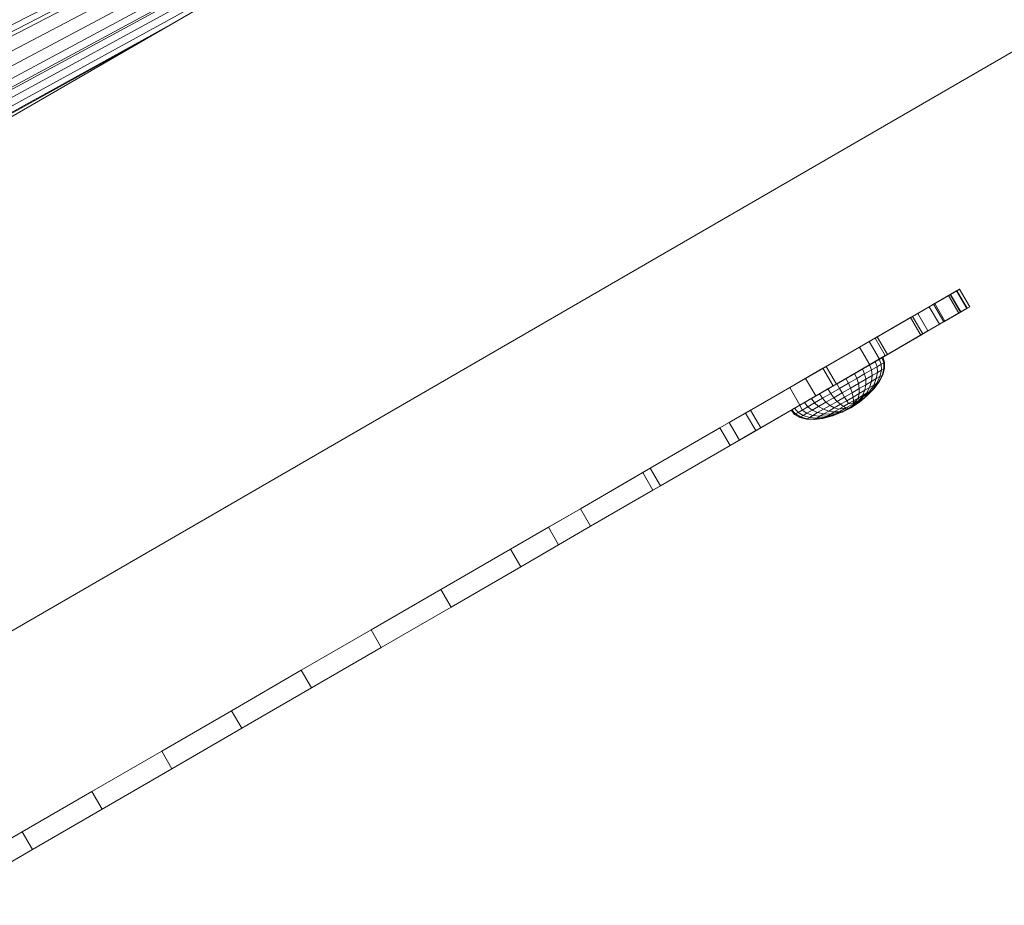
# Model space of a CAD drawing. Units: inches. Extents: x 2863 to 14421, y 47 to 8220.
# Drawn here: x 9364 to 9402, y 4408 to 4441 of the extents above; entities that cross this region are included whole.
import ezdxf

# ---------------------------------------------------------------- set-up
doc = ezdxf.new("R2010")
doc.units = ezdxf.units.IN
doc.header["$MEASUREMENT"] = 0

# ---------------------------------------------------------------- blocks, each defined once
blk = doc.blocks.new('9028_DWG-663512-Level 1')
at = {"lineweight": 9}
for p, q in [((668.81, -111.011), (585.665, -159.141)), ((649.335, -122.284), (540.48, -178.246)), ((647.708, -123.226), (540.668, -178.571)), ((646.569, -123.885), (540.789, -178.782)), ((594.181, -173.853), (677.327, -125.724)), ((642.17, -126.432), (541.194, -179.481)), ((636.482, -129.724), (541.603, -180.187)), ((630.36, -133.268), (541.943, -180.774)), ((625.049, -136.343), (542.179, -181.182)), ((623.538, -137.217), (542.238, -181.284)), ((617.315, -140.819), (542.454, -181.656)), ((608.837, -145.727), (542.688, -182.062)), ((601.577, -149.93), (542.849, -182.343)), ((540.503, -183.698), (600.264, -150.689)), ((630.324, -160.838), (631.479, -160.169)), ((631.368, -160.234), (631.479, -160.169)), ((631.382, -160.226), (631.479, -160.169)), ((631.382, -160.226), (631.479, -160.169)), ((631.868, -160.841), (631.479, -160.169)), ((631.868, -160.841), (631.479, -160.169)), ((630.324, -160.838), (631.382, -160.226)), ((630.324, -160.838), (631.368, -160.234)), ((630.324, -160.838), (631.137, -160.367)), ((630.324, -160.838), (631.123, -160.376)), ((630.487, -160.744), (631.064, -160.41)), ((631.064, -160.41), (630.531, -160.719)), ((631.064, -160.41), (631.137, -160.367)), ((631.123, -160.376), (631.064, -160.41)), ((631.453, -161.081), (631.064, -160.41)), ((631.453, -161.081), (631.064, -160.41)), ((631.123, -160.376), (631.368, -160.234)), ((631.512, -161.047), (631.123, -160.376)), ((631.137, -160.367), (631.382, -160.226)), ((631.526, -161.039), (631.137, -160.367)), ((631.757, -160.905), (631.368, -160.234)), ((631.771, -160.897), (631.382, -160.226)), ((627.659, -162.381), (630.324, -160.838)), ((627.659, -162.381), (630.324, -160.838)), ((627.659, -162.381), (630.324, -160.838)), ((627.659, -162.381), (630.324, -160.838)), ((627.659, -162.381), (630.324, -160.838)), ((627.659, -162.381), (630.324, -160.838)), ((629.882, -161.094), (630.324, -160.838)), ((629.882, -161.094), (630.324, -160.838)), ((630.324, -160.838), (630.531, -160.719)), ((630.324, -160.838), (630.531, -160.719)), ((630.487, -160.744), (630.324, -160.838)), ((630.324, -160.838), (630.487, -160.744)), ((630.713, -161.509), (630.324, -160.838)), ((630.713, -161.509), (630.324, -160.838)), ((630.875, -161.415), (630.487, -160.744)), ((630.919, -161.39), (630.531, -160.719)), ((630.713, -161.509), (631.771, -160.897)), ((630.713, -161.509), (631.757, -160.905)), ((631.512, -161.047), (631.757, -160.905)), ((631.526, -161.039), (631.771, -160.897)), ((631.757, -160.905), (631.868, -160.841)), ((631.771, -160.897), (631.868, -160.841)), ((627.659, -162.381), (629.882, -161.094)), ((627.659, -162.381), (629.684, -161.208)), ((627.659, -162.381), (629.606, -161.254)), ((629.606, -161.254), (628.255, -162.036)), ((628.333, -161.99), (629.684, -161.208)), ((629.882, -161.094), (629.606, -161.254)), ((629.995, -161.925), (629.606, -161.254)), ((629.882, -161.094), (629.684, -161.208)), ((630.073, -161.88), (629.684, -161.208)), ((630.271, -161.765), (629.882, -161.094)), ((630.271, -161.765), (629.882, -161.094)), ((630.713, -161.509), (631.526, -161.039)), ((630.713, -161.509), (631.512, -161.047)), ((630.875, -161.415), (631.453, -161.081)), ((631.453, -161.081), (630.919, -161.39)), ((631.526, -161.039), (631.453, -161.081)), ((631.453, -161.081), (631.512, -161.047)), ((628.048, -163.052), (630.713, -161.509)), ((628.048, -163.052), (630.713, -161.509)), ((628.048, -163.052), (630.713, -161.509)), ((628.048, -163.052), (630.713, -161.509)), ((628.048, -163.052), (630.713, -161.509)), ((628.048, -163.052), (630.713, -161.509)), ((630.271, -161.765), (630.713, -161.509)), ((630.713, -161.509), (630.271, -161.765)), ((630.713, -161.509), (630.919, -161.39)), ((630.713, -161.509), (630.919, -161.39)), ((630.875, -161.415), (630.713, -161.509)), ((630.713, -161.509), (630.875, -161.415)), ((627.659, -162.381), (628.333, -161.99)), ((627.659, -162.381), (628.255, -162.036)), ((628.027, -162.168), (628.333, -161.99)), ((628.027, -162.168), (628.255, -162.036)), ((628.048, -163.052), (630.271, -161.765)), ((628.048, -163.052), (630.073, -161.88)), ((628.048, -163.052), (629.995, -161.925)), ((628.644, -162.707), (628.255, -162.036)), ((628.722, -162.662), (628.333, -161.99)), ((629.995, -161.925), (628.644, -162.707)), ((628.722, -162.662), (630.073, -161.88)), ((629.995, -161.925), (630.271, -161.765)), ((630.271, -161.765), (630.073, -161.88)), ((624.994, -163.924), (627.659, -162.381)), ((624.994, -163.924), (627.659, -162.381)), ((624.994, -163.924), (627.659, -162.381)), ((624.994, -163.924), (627.659, -162.381)), ((624.994, -163.924), (627.659, -162.381)), ((624.994, -163.924), (627.659, -162.381)), ((624.994, -163.924), (627.659, -162.381)), ((624.994, -163.924), (627.659, -162.381)), ((624.994, -163.924), (627.659, -162.381)), ((624.994, -163.924), (627.659, -162.381)), ((626.262, -163.189), (627.659, -162.381)), ((626.385, -163.118), (627.659, -162.381)), ((627.659, -162.381), (628.027, -162.168)), ((627.659, -162.381), (628.027, -162.168)), ((627.659, -162.381), (628.027, -162.168)), ((628.048, -163.052), (627.659, -162.381)), ((628.048, -163.052), (627.659, -162.381)), ((628.416, -162.839), (628.027, -162.168)), ((628.416, -162.839), (628.027, -162.168)), ((628.547, -162.763), (626.795, -163.778)), ((628.513, -162.783), (626.795, -163.778)), ((628.513, -162.783), (626.795, -163.778)), ((628.413, -162.841), (626.795, -163.778)), ((628.413, -162.841), (626.795, -163.778)), ((628.048, -163.052), (628.722, -162.662)), ((628.048, -163.052), (628.644, -162.707)), ((628.048, -163.052), (628.416, -162.839)), ((628.048, -163.052), (628.416, -162.839)), ((628.252, -162.934), (628.413, -162.841)), ((628.413, -162.841), (628.252, -162.934)), ((628.413, -162.841), (628.513, -162.783)), ((628.513, -162.783), (628.413, -162.841)), ((628.486, -163.038), (628.413, -162.841)), ((628.486, -163.038), (628.413, -162.841)), ((628.416, -162.839), (628.722, -162.662)), ((628.416, -162.839), (628.644, -162.707)), ((628.513, -162.783), (628.547, -162.763)), ((628.547, -162.763), (628.513, -162.783)), ((628.584, -162.981), (628.513, -162.783)), ((628.584, -162.981), (628.513, -162.783)), ((628.617, -162.962), (628.547, -162.763)), ((624.994, -163.924), (626.385, -163.118)), ((624.994, -163.924), (626.262, -163.189)), ((625.382, -164.595), (628.048, -163.052)), ((625.382, -164.595), (628.048, -163.052)), ((625.382, -164.595), (628.048, -163.052)), ((625.382, -164.595), (628.048, -163.052)), ((625.382, -164.595), (628.048, -163.052)), ((625.382, -164.595), (628.048, -163.052)), ((625.382, -164.595), (628.048, -163.052)), ((625.382, -164.595), (628.048, -163.052)), ((625.382, -164.595), (628.048, -163.052)), ((625.382, -164.595), (628.048, -163.052)), ((625.382, -164.595), (628.048, -163.052)), ((625.595, -163.576), (626.385, -163.118)), ((625.595, -163.576), (626.262, -163.189)), ((626.651, -163.861), (626.262, -163.189)), ((626.774, -163.79), (626.385, -163.118)), ((626.651, -163.861), (628.048, -163.052)), ((626.774, -163.79), (628.048, -163.052)), ((628.252, -162.934), (626.795, -163.778)), ((628.252, -162.934), (626.795, -163.778)), ((628.034, -163.06), (626.795, -163.778)), ((628.034, -163.06), (626.795, -163.778)), ((627.768, -163.214), (626.795, -163.778)), ((627.768, -163.214), (626.795, -163.778)), ((627.465, -163.389), (627.768, -163.214)), ((627.768, -163.214), (627.465, -163.389)), ((628.034, -163.06), (627.768, -163.214)), ((627.768, -163.214), (628.034, -163.06)), ((627.853, -163.404), (627.768, -163.214)), ((627.853, -163.404), (627.768, -163.214)), ((628.034, -163.06), (628.252, -162.934)), ((628.252, -162.934), (628.034, -163.06)), ((628.113, -163.253), (628.034, -163.06)), ((628.113, -163.253), (628.034, -163.06)), ((628.113, -163.253), (628.327, -163.13)), ((628.327, -163.13), (628.113, -163.253)), ((628.327, -163.13), (628.252, -162.934)), ((628.327, -163.13), (628.252, -162.934)), ((628.327, -163.13), (628.486, -163.038)), ((628.486, -163.038), (628.327, -163.13)), ((628.344, -163.35), (628.327, -163.13)), ((628.344, -163.35), (628.327, -163.13)), ((628.486, -163.038), (628.584, -162.981)), ((628.584, -162.981), (628.486, -163.038)), ((628.494, -163.263), (628.486, -163.038)), ((628.494, -163.263), (628.486, -163.038)), ((628.494, -163.263), (628.586, -163.21)), ((628.586, -163.21), (628.494, -163.263)), ((628.519, -163.46), (628.586, -163.21)), ((628.519, -163.46), (628.586, -163.21)), ((628.547, -163.444), (628.617, -163.192)), ((628.584, -162.981), (628.617, -162.962)), ((628.617, -162.962), (628.584, -162.981)), ((628.586, -163.21), (628.584, -162.981)), ((628.586, -163.21), (628.584, -162.981)), ((628.586, -163.21), (628.617, -163.192)), ((628.617, -163.192), (628.586, -163.21)), ((628.617, -163.192), (628.617, -162.962)), ((624.994, -163.924), (625.595, -163.576)), ((624.994, -163.924), (625.595, -163.576)), ((625.984, -164.247), (625.595, -163.576)), ((625.984, -164.247), (625.595, -163.576)), ((627.465, -163.389), (626.795, -163.778)), ((627.465, -163.389), (626.795, -163.778)), ((626.795, -163.778), (627.137, -163.58)), ((626.795, -163.778), (627.137, -163.58)), ((627.137, -163.58), (626.795, -163.778)), ((627.137, -163.58), (626.795, -163.778)), ((627.137, -163.58), (627.465, -163.389)), ((627.465, -163.389), (627.137, -163.58)), ((627.234, -163.763), (627.137, -163.58)), ((627.234, -163.763), (627.137, -163.58)), ((627.234, -163.763), (627.556, -163.576)), ((627.556, -163.576), (627.234, -163.763)), ((627.556, -163.576), (627.465, -163.389)), ((627.556, -163.576), (627.465, -163.389)), ((627.556, -163.576), (627.853, -163.404)), ((627.853, -163.404), (627.556, -163.576)), ((627.617, -163.77), (627.556, -163.576)), ((627.617, -163.77), (627.556, -163.576)), ((627.617, -163.77), (627.897, -163.608)), ((627.897, -163.608), (627.617, -163.77)), ((627.853, -163.404), (628.113, -163.253)), ((628.113, -163.253), (627.853, -163.404)), ((627.897, -163.608), (627.853, -163.404)), ((627.897, -163.608), (627.853, -163.404)), ((627.897, -163.608), (628.143, -163.466)), ((628.143, -163.466), (627.897, -163.608)), ((627.899, -163.819), (627.897, -163.608)), ((627.899, -163.819), (627.897, -163.608)), ((628.143, -163.466), (628.113, -163.253)), ((628.143, -163.466), (628.113, -163.253)), ((628.12, -163.691), (628.143, -163.466)), ((628.12, -163.691), (628.143, -163.466)), ((628.12, -163.691), (628.301, -163.586)), ((628.301, -163.586), (628.12, -163.691)), ((628.143, -163.466), (628.344, -163.35)), ((628.344, -163.35), (628.143, -163.466)), ((628.2, -163.83), (628.301, -163.586)), ((628.2, -163.83), (628.301, -163.586)), ((628.301, -163.586), (628.344, -163.35)), ((628.301, -163.586), (628.344, -163.35)), ((628.301, -163.586), (628.436, -163.508)), ((628.436, -163.508), (628.301, -163.586)), ((628.315, -163.764), (628.436, -163.508)), ((628.315, -163.764), (628.436, -163.508)), ((628.344, -163.35), (628.494, -163.263)), ((628.494, -163.263), (628.344, -163.35)), ((628.385, -163.723), (628.519, -163.46)), ((628.385, -163.723), (628.519, -163.46)), ((628.409, -163.709), (628.547, -163.444)), ((628.436, -163.508), (628.494, -163.263)), ((628.436, -163.508), (628.494, -163.263)), ((628.436, -163.508), (628.519, -163.46)), ((628.519, -163.46), (628.436, -163.508)), ((628.519, -163.46), (628.547, -163.444)), ((628.547, -163.444), (628.519, -163.46)), ((622.328, -165.467), (624.994, -163.924)), ((622.328, -165.467), (624.994, -163.924)), ((622.328, -165.467), (624.994, -163.924)), ((622.328, -165.467), (624.994, -163.924)), ((622.328, -165.467), (624.994, -163.924)), ((622.328, -165.467), (624.994, -163.924)), ((622.328, -165.467), (624.994, -163.924)), ((622.328, -165.467), (624.994, -163.924)), ((622.328, -165.467), (624.994, -163.924)), ((622.328, -165.467), (624.994, -163.924)), ((622.328, -165.467), (624.994, -163.924)), ((622.328, -165.467), (624.994, -163.924)), ((623.305, -164.901), (624.994, -163.924)), ((623.498, -164.789), (624.994, -163.924)), ((625.382, -164.595), (624.994, -163.924)), ((625.382, -164.595), (624.994, -163.924)), ((625.042, -164.792), (626.795, -163.778)), ((625.076, -164.772), (626.795, -163.778)), ((625.076, -164.772), (626.795, -163.778)), ((625.176, -164.715), (626.795, -163.778)), ((625.176, -164.715), (626.795, -163.778)), ((625.382, -164.595), (626.795, -163.778)), ((625.382, -164.595), (626.795, -163.778)), ((625.382, -164.595), (626.774, -163.79)), ((625.382, -164.595), (626.651, -163.861)), ((625.556, -164.495), (626.795, -163.778)), ((625.556, -164.495), (626.795, -163.778)), ((625.821, -164.341), (626.795, -163.778)), ((625.821, -164.341), (626.795, -163.778)), ((625.984, -164.247), (626.774, -163.79)), ((625.984, -164.247), (626.651, -163.861)), ((626.124, -164.166), (626.795, -163.778)), ((626.124, -164.166), (626.795, -163.778)), ((626.453, -163.976), (626.124, -164.166)), ((626.124, -164.166), (626.453, -163.976)), ((626.453, -163.976), (626.795, -163.778)), ((626.453, -163.976), (626.795, -163.778)), ((626.453, -163.976), (626.795, -163.778)), ((626.453, -163.976), (626.795, -163.778)), ((626.563, -164.151), (626.453, -163.976)), ((626.563, -164.151), (626.453, -163.976)), ((626.563, -164.151), (626.898, -163.957)), ((626.563, -164.151), (626.898, -163.957)), ((626.898, -163.957), (626.795, -163.778)), ((626.898, -163.957), (626.795, -163.778)), ((626.898, -163.957), (627.234, -163.763)), ((626.898, -163.957), (627.234, -163.763)), ((626.998, -164.129), (626.898, -163.957)), ((626.998, -164.129), (626.898, -163.957)), ((626.998, -164.129), (627.314, -163.946)), ((626.998, -164.129), (627.314, -163.946)), ((627.314, -163.946), (627.234, -163.763)), ((627.314, -163.946), (627.234, -163.763)), ((627.314, -163.946), (627.617, -163.77)), ((627.617, -163.77), (627.314, -163.946)), ((627.374, -164.123), (627.314, -163.946)), ((627.374, -164.123), (627.314, -163.946)), ((627.374, -164.123), (627.647, -163.965)), ((627.647, -163.965), (627.374, -164.123)), ((627.647, -163.965), (627.617, -163.77)), ((627.647, -163.965), (627.617, -163.77)), ((627.644, -164.152), (627.647, -163.965)), ((627.644, -164.152), (627.647, -163.965)), ((627.647, -163.965), (627.899, -163.819)), ((627.899, -163.819), (627.647, -163.965)), ((627.859, -164.028), (627.899, -163.819)), ((627.859, -164.028), (627.899, -163.819)), ((627.859, -164.028), (628.046, -163.919)), ((628.046, -163.919), (627.859, -164.028)), ((627.899, -163.819), (628.12, -163.691)), ((628.12, -163.691), (627.899, -163.819)), ((627.925, -164.142), (628.046, -163.919)), ((627.925, -164.142), (628.046, -163.919)), ((627.943, -164.245), (628.21, -163.977)), ((627.943, -164.245), (628.21, -163.977)), ((628.046, -163.919), (628.12, -163.691)), ((628.046, -163.919), (628.12, -163.691)), ((628.046, -164.072), (628.2, -163.83)), ((628.046, -164.072), (628.2, -163.83)), ((628.046, -163.919), (628.2, -163.83)), ((628.2, -163.83), (628.046, -163.919)), ((628.136, -164.02), (628.315, -163.764)), ((628.136, -164.02), (628.315, -163.764)), ((628.191, -163.988), (628.385, -163.723)), ((628.191, -163.988), (628.385, -163.723)), ((628.191, -163.988), (628.21, -163.977)), ((628.21, -163.977), (628.191, -163.988)), ((628.2, -163.83), (628.315, -163.764)), ((628.315, -163.764), (628.2, -163.83)), ((628.21, -163.977), (628.409, -163.709)), ((628.315, -163.764), (628.385, -163.723)), ((628.385, -163.723), (628.315, -163.764)), ((628.385, -163.723), (628.409, -163.709)), ((628.409, -163.709), (628.385, -163.723)), ((625.382, -164.595), (625.984, -164.247)), ((625.382, -164.595), (625.984, -164.247)), ((625.382, -164.595), (625.984, -164.247)), ((625.821, -164.341), (625.556, -164.495)), ((625.556, -164.495), (625.821, -164.341)), ((626.124, -164.166), (625.821, -164.341)), ((625.821, -164.341), (626.124, -164.166)), ((625.943, -164.509), (625.821, -164.341)), ((625.943, -164.509), (625.821, -164.341)), ((626.241, -164.337), (625.943, -164.509)), ((625.943, -164.509), (626.241, -164.337)), ((626.241, -164.337), (626.124, -164.166)), ((626.241, -164.337), (626.124, -164.166)), ((626.563, -164.151), (626.241, -164.337)), ((626.241, -164.337), (626.563, -164.151)), ((626.378, -164.487), (626.241, -164.337)), ((626.378, -164.487), (626.241, -164.337)), ((626.682, -164.312), (626.378, -164.487)), ((626.378, -164.487), (626.682, -164.312)), ((626.682, -164.312), (626.563, -164.151)), ((626.682, -164.312), (626.563, -164.151)), ((626.682, -164.312), (626.998, -164.129)), ((626.682, -164.312), (626.998, -164.129)), ((626.806, -164.452), (626.682, -164.312)), ((626.806, -164.452), (626.682, -164.312)), ((626.806, -164.452), (627.09, -164.288)), ((626.806, -164.452), (627.09, -164.288)), ((627.09, -164.288), (626.998, -164.129)), ((627.09, -164.288), (626.998, -164.129)), ((627.09, -164.288), (627.374, -164.123)), ((627.09, -164.288), (627.374, -164.123)), ((627.17, -164.427), (627.09, -164.288)), ((627.17, -164.427), (627.09, -164.288)), ((627.17, -164.427), (627.412, -164.287)), ((627.17, -164.427), (627.412, -164.287)), ((627.412, -164.287), (627.374, -164.123)), ((627.412, -164.287), (627.374, -164.123)), ((627.412, -164.287), (627.644, -164.152)), ((627.644, -164.152), (627.412, -164.287)), ((627.426, -164.431), (627.412, -164.287)), ((627.426, -164.431), (627.412, -164.287)), ((627.416, -164.55), (627.609, -164.325)), ((627.426, -164.431), (627.609, -164.325)), ((627.609, -164.325), (627.426, -164.431)), ((627.6, -164.513), (627.843, -164.303)), ((627.6, -164.513), (627.843, -164.303)), ((627.609, -164.325), (627.644, -164.152)), ((627.609, -164.325), (627.644, -164.152)), ((627.609, -164.325), (627.777, -164.228)), ((627.777, -164.228), (627.609, -164.325)), ((627.658, -164.41), (627.609, -164.325)), ((627.644, -164.152), (627.859, -164.028)), ((627.859, -164.028), (627.644, -164.152)), ((627.657, -164.48), (627.943, -164.245)), ((627.658, -164.41), (627.925, -164.142)), ((627.658, -164.41), (627.777, -164.228)), ((627.658, -164.41), (627.777, -164.228)), ((627.658, -164.41), (627.843, -164.303)), ((627.843, -164.303), (627.658, -164.41)), ((627.777, -164.228), (627.859, -164.028)), ((627.777, -164.228), (627.859, -164.028)), ((627.777, -164.228), (627.925, -164.142)), ((627.925, -164.142), (627.777, -164.228)), ((627.843, -164.303), (628.136, -164.02)), ((627.843, -164.303), (628.046, -164.072)), ((627.843, -164.303), (628.046, -164.072)), ((627.843, -164.303), (627.925, -164.142)), ((627.843, -164.303), (627.943, -164.245)), ((627.943, -164.245), (627.843, -164.303)), ((627.925, -164.142), (628.046, -164.072)), ((628.046, -164.072), (627.925, -164.142)), ((627.943, -164.245), (628.191, -163.988)), ((627.943, -164.245), (628.191, -163.988)), ((627.943, -164.245), (628.136, -164.02)), ((628.046, -164.072), (628.136, -164.02)), ((628.136, -164.02), (628.046, -164.072)), ((628.136, -164.02), (628.191, -163.988)), ((628.191, -163.988), (628.136, -164.02)), ((622.717, -166.138), (625.382, -164.595)), ((622.717, -166.138), (625.382, -164.595)), ((622.717, -166.138), (625.382, -164.595)), ((622.717, -166.138), (625.382, -164.595)), ((622.717, -166.138), (625.382, -164.595)), ((622.717, -166.138), (625.382, -164.595)), ((622.717, -166.138), (625.382, -164.595)), ((622.717, -166.138), (625.382, -164.595)), ((622.717, -166.138), (625.382, -164.595)), ((622.717, -166.138), (625.382, -164.595)), ((622.717, -166.138), (625.382, -164.595)), ((622.717, -166.138), (625.382, -164.595)), ((623.694, -165.572), (625.382, -164.595)), ((623.887, -165.461), (625.382, -164.595)), ((625.176, -164.715), (625.076, -164.772)), ((625.076, -164.772), (625.176, -164.715)), ((625.382, -164.595), (625.176, -164.715)), ((625.382, -164.595), (625.176, -164.715)), ((625.311, -164.876), (625.176, -164.715)), ((625.311, -164.876), (625.176, -164.715)), ((625.382, -164.595), (625.556, -164.495)), ((625.382, -164.595), (625.556, -164.495)), ((625.382, -164.595), (625.469, -164.784)), ((625.382, -164.595), (625.469, -164.784)), ((625.683, -164.66), (625.469, -164.784)), ((625.469, -164.784), (625.683, -164.66)), ((625.683, -164.66), (625.556, -164.495)), ((625.683, -164.66), (625.556, -164.495)), ((625.943, -164.509), (625.683, -164.66)), ((625.683, -164.66), (625.943, -164.509)), ((625.853, -164.791), (625.683, -164.66)), ((625.853, -164.791), (625.683, -164.66)), ((626.098, -164.649), (625.853, -164.791)), ((625.853, -164.791), (626.098, -164.649)), ((626.098, -164.649), (625.943, -164.509)), ((626.098, -164.649), (625.943, -164.509)), ((626.378, -164.487), (626.098, -164.649)), ((626.098, -164.649), (626.378, -164.487)), ((626.28, -164.756), (626.098, -164.649)), ((626.28, -164.756), (626.098, -164.649)), ((626.532, -164.61), (626.28, -164.756)), ((626.28, -164.756), (626.532, -164.61)), ((626.532, -164.61), (626.378, -164.487)), ((626.532, -164.61), (626.378, -164.487)), ((626.696, -164.701), (626.482, -164.825)), ((626.482, -164.825), (626.696, -164.701)), ((626.806, -164.452), (626.532, -164.61)), ((626.532, -164.61), (626.806, -164.452)), ((626.696, -164.701), (626.532, -164.61)), ((626.696, -164.701), (626.532, -164.61)), ((626.929, -164.566), (626.696, -164.701)), ((626.696, -164.701), (626.929, -164.566)), ((626.864, -164.756), (626.696, -164.701)), ((626.864, -164.756), (626.696, -164.701)), ((626.929, -164.566), (626.806, -164.452)), ((626.929, -164.566), (626.806, -164.452)), ((627.046, -164.651), (626.864, -164.756)), ((626.864, -164.756), (627.046, -164.651)), ((627.155, -164.701), (626.864, -164.756)), ((627.155, -164.701), (626.864, -164.756)), ((627.155, -164.701), (626.913, -164.841)), ((626.913, -164.841), (627.155, -164.701)), ((626.929, -164.566), (627.17, -164.427)), ((626.929, -164.566), (627.17, -164.427)), ((627.046, -164.651), (626.929, -164.566)), ((627.046, -164.651), (626.929, -164.566)), ((627.326, -164.695), (626.98, -164.872)), ((627.326, -164.695), (627, -164.861)), ((627.046, -164.651), (627.236, -164.541)), ((627.046, -164.651), (627.236, -164.541)), ((627.155, -164.701), (627.046, -164.651)), ((627.155, -164.701), (627.046, -164.651)), ((627.326, -164.695), (627.074, -164.818)), ((627.074, -164.818), (627.249, -164.716)), ((627.316, -164.678), (627.126, -164.788)), ((627.326, -164.695), (627.126, -164.788)), ((627.126, -164.788), (627.155, -164.701)), ((627.155, -164.701), (627.416, -164.55)), ((627.155, -164.701), (627.416, -164.55)), ((627.249, -164.716), (627.155, -164.701)), ((627.236, -164.541), (627.17, -164.427)), ((627.236, -164.541), (627.17, -164.427)), ((627.236, -164.541), (627.426, -164.431)), ((627.236, -164.541), (627.426, -164.431)), ((627.416, -164.55), (627.236, -164.541)), ((627.416, -164.55), (627.236, -164.541)), ((627.249, -164.716), (627.446, -164.602)), ((627.326, -164.695), (627.249, -164.716)), ((627.316, -164.678), (627.658, -164.41)), ((627.316, -164.678), (627.6, -164.513)), ((627.326, -164.695), (627.316, -164.678)), ((627.326, -164.695), (627.657, -164.48)), ((627.326, -164.695), (627.6, -164.513)), ((627.326, -164.695), (627.6, -164.513)), ((627.326, -164.695), (627.446, -164.602)), ((627.416, -164.55), (627.658, -164.41)), ((627.658, -164.41), (627.416, -164.55)), ((627.416, -164.55), (627.426, -164.431)), ((627.416, -164.55), (627.426, -164.431)), ((627.446, -164.602), (627.416, -164.55)), ((627.446, -164.602), (627.6, -164.513)), ((627.6, -164.513), (627.657, -164.48)), ((627.657, -164.48), (627.6, -164.513)), ((622.328, -165.467), (623.498, -164.789)), ((622.328, -165.467), (623.305, -164.901)), ((622.68, -165.263), (623.498, -164.789)), ((622.68, -165.263), (623.305, -164.901)), ((623.694, -165.572), (623.305, -164.901)), ((623.887, -165.461), (623.498, -164.789)), ((625.076, -164.772), (625.042, -164.792)), ((625.042, -164.792), (625.076, -164.772)), ((625.18, -164.951), (625.042, -164.792)), ((625.213, -164.932), (625.076, -164.772)), ((625.213, -164.932), (625.076, -164.772)), ((625.213, -164.932), (625.18, -164.951)), ((625.18, -164.951), (625.213, -164.932)), ((625.379, -165.066), (625.18, -164.951)), ((625.311, -164.876), (625.213, -164.932)), ((625.213, -164.932), (625.311, -164.876)), ((625.41, -165.048), (625.213, -164.932)), ((625.41, -165.048), (625.213, -164.932)), ((625.469, -164.784), (625.311, -164.876)), ((625.311, -164.876), (625.469, -164.784)), ((625.502, -164.995), (625.311, -164.876)), ((625.502, -164.995), (625.311, -164.876)), ((625.41, -165.048), (625.379, -165.066)), ((625.379, -165.066), (625.41, -165.048)), ((625.633, -165.131), (625.379, -165.066)), ((625.502, -164.995), (625.41, -165.048)), ((625.41, -165.048), (625.502, -164.995)), ((625.661, -165.115), (625.41, -165.048)), ((625.661, -165.115), (625.41, -165.048)), ((625.652, -164.908), (625.469, -164.784)), ((625.652, -164.908), (625.469, -164.784)), ((625.652, -164.908), (625.502, -164.995)), ((625.502, -164.995), (625.652, -164.908)), ((625.744, -165.067), (625.502, -164.995)), ((625.744, -165.067), (625.502, -164.995)), ((625.853, -164.791), (625.652, -164.908)), ((625.652, -164.908), (625.853, -164.791)), ((625.878, -164.989), (625.652, -164.908)), ((625.878, -164.989), (625.652, -164.908)), ((625.744, -165.067), (625.661, -165.115)), ((625.661, -165.115), (625.744, -165.067)), ((625.878, -164.989), (625.744, -165.067)), ((625.744, -165.067), (625.878, -164.989)), ((626.026, -165.089), (625.744, -165.067)), ((626.026, -165.089), (625.744, -165.067)), ((626.06, -164.884), (625.853, -164.791)), ((626.06, -164.884), (625.853, -164.791)), ((626.06, -164.884), (625.878, -164.989)), ((625.878, -164.989), (626.06, -164.884)), ((626.14, -165.023), (625.878, -164.989)), ((626.14, -165.023), (625.878, -164.989)), ((626.263, -165.104), (625.931, -165.144)), ((626.026, -165.089), (625.955, -165.13)), ((625.955, -165.13), (626.026, -165.089)), ((626.282, -165.093), (625.955, -165.13)), ((626.282, -165.093), (625.955, -165.13)), ((626.14, -165.023), (626.026, -165.089)), ((626.026, -165.089), (626.14, -165.023)), ((626.337, -165.061), (626.026, -165.089)), ((626.337, -165.061), (626.026, -165.089)), ((626.28, -164.756), (626.06, -164.884)), ((626.06, -164.884), (626.28, -164.756)), ((626.294, -164.934), (626.06, -164.884)), ((626.294, -164.934), (626.06, -164.884)), ((626.294, -164.934), (626.14, -165.023)), ((626.14, -165.023), (626.294, -164.934)), ((626.427, -165.009), (626.14, -165.023)), ((626.427, -165.009), (626.14, -165.023)), ((626.628, -165.006), (626.263, -165.104)), ((626.628, -165.006), (626.263, -165.104)), ((626.282, -165.093), (626.263, -165.104)), ((626.263, -165.104), (626.282, -165.093)), ((626.482, -164.825), (626.28, -164.756)), ((626.482, -164.825), (626.28, -164.756)), ((626.628, -165.006), (626.282, -165.093)), ((626.628, -165.006), (626.282, -165.093)), ((626.337, -165.061), (626.282, -165.093)), ((626.282, -165.093), (626.337, -165.061)), ((626.482, -164.825), (626.294, -164.934)), ((626.294, -164.934), (626.482, -164.825)), ((626.548, -164.939), (626.294, -164.934)), ((626.548, -164.939), (626.294, -164.934)), ((626.728, -164.948), (626.337, -165.061)), ((626.728, -164.948), (626.337, -165.061)), ((626.427, -165.009), (626.337, -165.061)), ((626.337, -165.061), (626.427, -165.009)), ((626.548, -164.939), (626.427, -165.009)), ((626.427, -165.009), (626.548, -164.939)), ((626.728, -164.948), (626.427, -165.009)), ((626.728, -164.948), (626.427, -165.009)), ((626.695, -164.854), (626.482, -164.825)), ((626.695, -164.854), (626.482, -164.825)), ((626.913, -164.841), (626.548, -164.939)), ((626.913, -164.841), (626.548, -164.939)), ((626.695, -164.854), (626.548, -164.939)), ((626.548, -164.939), (626.695, -164.854)), ((626.98, -164.872), (626.628, -165.006)), ((626.628, -165.006), (626.728, -164.948)), ((626.728, -164.948), (626.628, -165.006)), ((626.864, -164.756), (626.695, -164.854)), ((626.695, -164.854), (626.864, -164.756)), ((626.913, -164.841), (626.695, -164.854)), ((626.913, -164.841), (626.695, -164.854)), ((627.074, -164.818), (626.728, -164.948)), ((626.913, -164.841), (626.728, -164.948)), ((626.728, -164.948), (626.913, -164.841)), ((627, -164.861), (626.728, -164.948)), ((627, -164.861), (626.913, -164.841)), ((626.98, -164.872), (627.074, -164.818)), ((627, -164.861), (626.98, -164.872)), ((627.126, -164.788), (627, -164.861)), ((619.663, -167.009), (622.328, -165.467)), ((619.663, -167.009), (622.328, -165.467)), ((619.663, -167.009), (622.328, -165.467)), ((619.663, -167.009), (622.328, -165.467)), ((619.663, -167.009), (622.328, -165.467)), ((619.663, -167.009), (622.328, -165.467)), ((619.663, -167.009), (622.328, -165.467)), ((619.663, -167.009), (622.328, -165.467)), ((619.663, -167.009), (622.328, -165.467)), ((619.663, -167.009), (622.328, -165.467)), ((619.663, -167.009), (622.328, -165.467)), ((619.663, -167.009), (622.328, -165.467)), ((619.663, -167.009), (622.328, -165.467)), ((619.663, -167.009), (622.328, -165.467)), ((619.663, -167.009), (622.328, -165.467)), ((619.663, -167.009), (622.328, -165.467)), ((622.328, -165.467), (622.68, -165.263)), ((622.328, -165.467), (622.68, -165.263)), ((622.717, -166.138), (622.328, -165.467)), ((622.717, -166.138), (622.328, -165.467)), ((623.068, -165.935), (622.68, -165.263)), ((623.068, -165.935), (622.68, -165.263)), ((622.717, -166.138), (623.887, -165.461)), ((623.068, -165.935), (623.887, -165.461)), ((625.661, -165.115), (625.633, -165.131)), ((625.633, -165.131), (625.661, -165.115)), ((625.931, -165.144), (625.633, -165.131)), ((625.955, -165.13), (625.661, -165.115)), ((625.955, -165.13), (625.661, -165.115)), ((625.955, -165.13), (625.931, -165.144)), ((625.931, -165.144), (625.955, -165.13)), ((622.717, -166.138), (623.694, -165.572)), ((623.068, -165.935), (623.694, -165.572)), ((620.052, -167.681), (622.717, -166.138)), ((620.052, -167.681), (622.717, -166.138)), ((620.052, -167.681), (622.717, -166.138)), ((620.052, -167.681), (622.717, -166.138)), ((620.052, -167.681), (622.717, -166.138)), ((620.052, -167.681), (622.717, -166.138)), ((620.052, -167.681), (622.717, -166.138)), ((620.052, -167.681), (622.717, -166.138)), ((620.052, -167.681), (622.717, -166.138)), ((620.052, -167.681), (622.717, -166.138)), ((620.052, -167.681), (622.717, -166.138)), ((620.052, -167.681), (622.717, -166.138)), ((620.052, -167.681), (622.717, -166.138)), ((620.052, -167.681), (622.717, -166.138)), ((620.052, -167.681), (622.717, -166.138)), ((620.052, -167.681), (622.717, -166.138)), ((622.717, -166.138), (623.068, -165.935)), ((622.717, -166.138), (623.068, -165.935)), ((622.717, -166.138), (623.068, -165.935)), ((622.717, -166.138), (623.068, -165.935)), ((616.998, -168.552), (619.663, -167.009)), ((616.998, -168.552), (619.663, -167.009)), ((616.998, -168.552), (619.663, -167.009)), ((616.998, -168.552), (619.663, -167.009)), ((616.998, -168.552), (619.663, -167.009)), ((616.998, -168.552), (619.663, -167.009)), ((616.998, -168.552), (619.663, -167.009)), ((616.998, -168.552), (619.663, -167.009)), ((616.998, -168.552), (619.663, -167.009)), ((616.998, -168.552), (619.663, -167.009)), ((616.998, -168.552), (619.663, -167.009)), ((616.998, -168.552), (619.663, -167.009)), ((616.998, -168.552), (619.663, -167.009)), ((616.998, -168.552), (619.663, -167.009)), ((616.998, -168.552), (619.376, -167.176)), ((616.998, -168.552), (619.376, -167.176)), ((619.376, -167.176), (619.663, -167.009)), ((619.663, -167.009), (619.376, -167.176)), ((619.764, -167.847), (619.376, -167.176)), ((619.764, -167.847), (619.376, -167.176)), ((620.052, -167.681), (619.663, -167.009)), ((620.052, -167.681), (619.663, -167.009)), ((617.386, -169.224), (620.052, -167.681)), ((617.386, -169.224), (620.052, -167.681)), ((617.386, -169.224), (620.052, -167.681)), ((617.386, -169.224), (620.052, -167.681)), ((617.386, -169.224), (620.052, -167.681)), ((617.386, -169.224), (620.052, -167.681)), ((617.386, -169.224), (620.052, -167.681)), ((617.386, -169.224), (620.052, -167.681)), ((617.386, -169.224), (620.052, -167.681)), ((617.386, -169.224), (620.052, -167.681)), ((617.386, -169.224), (620.052, -167.681)), ((617.386, -169.224), (620.052, -167.681)), ((617.386, -169.224), (620.052, -167.681)), ((617.386, -169.224), (620.052, -167.681)), ((620.052, -167.681), (619.764, -167.847)), ((619.764, -167.847), (620.052, -167.681)), ((617.386, -169.224), (619.764, -167.847)), ((617.386, -169.224), (619.764, -167.847)), ((614.332, -170.095), (616.998, -168.552)), ((614.332, -170.095), (616.998, -168.552)), ((614.332, -170.095), (616.998, -168.552)), ((614.332, -170.095), (616.998, -168.552)), ((614.332, -170.095), (616.998, -168.552)), ((614.332, -170.095), (616.998, -168.552)), ((614.332, -170.095), (616.998, -168.552)), ((614.332, -170.095), (616.998, -168.552)), ((614.332, -170.095), (616.998, -168.552)), ((614.332, -170.095), (616.998, -168.552)), ((614.332, -170.095), (616.998, -168.552)), ((614.332, -170.095), (616.998, -168.552)), ((614.332, -170.095), (616.998, -168.552)), ((614.332, -170.095), (616.998, -168.552)), ((616.998, -168.552), (615.778, -169.258)), ((615.778, -169.258), (616.998, -168.552)), ((617.386, -169.224), (616.998, -168.552)), ((617.386, -169.224), (616.998, -168.552)), ((614.721, -170.767), (617.386, -169.224)), ((614.721, -170.767), (617.386, -169.224)), ((614.721, -170.767), (617.386, -169.224)), ((614.721, -170.767), (617.386, -169.224)), ((614.721, -170.767), (617.386, -169.224)), ((614.721, -170.767), (617.386, -169.224)), ((614.721, -170.767), (617.386, -169.224)), ((614.721, -170.767), (617.386, -169.224)), ((614.721, -170.767), (617.386, -169.224)), ((614.721, -170.767), (617.386, -169.224)), ((614.721, -170.767), (617.386, -169.224)), ((614.721, -170.767), (617.386, -169.224)), ((614.721, -170.767), (617.386, -169.224)), ((614.721, -170.767), (617.386, -169.224)), ((616.166, -169.93), (617.386, -169.224)), ((617.386, -169.224), (616.166, -169.93)), ((614.332, -170.095), (615.778, -169.258)), ((614.332, -170.095), (615.778, -169.258)), ((616.166, -169.93), (615.778, -169.258)), ((616.166, -169.93), (615.778, -169.258)), ((614.721, -170.767), (616.166, -169.93)), ((614.721, -170.767), (616.166, -169.93)), ((611.667, -171.638), (614.332, -170.095)), ((611.667, -171.638), (614.332, -170.095)), ((611.667, -171.638), (614.332, -170.095)), ((611.667, -171.638), (614.332, -170.095)), ((611.667, -171.638), (614.332, -170.095)), ((611.667, -171.638), (614.332, -170.095)), ((611.667, -171.638), (614.332, -170.095)), ((611.667, -171.638), (614.332, -170.095)), ((611.667, -171.638), (614.332, -170.095)), ((611.667, -171.638), (614.332, -170.095)), ((611.667, -171.638), (614.332, -170.095)), ((611.667, -171.638), (614.332, -170.095)), ((611.667, -171.638), (614.332, -170.095)), ((611.667, -171.638), (614.332, -170.095)), ((611.667, -171.638), (614.332, -170.095)), ((611.667, -171.638), (614.332, -170.095)), ((614.721, -170.767), (614.332, -170.095)), ((614.721, -170.767), (614.332, -170.095)), ((612.055, -172.31), (614.721, -170.767)), ((612.055, -172.31), (614.721, -170.767)), ((612.055, -172.31), (614.721, -170.767)), ((612.055, -172.31), (614.721, -170.767)), ((612.055, -172.31), (614.721, -170.767)), ((612.055, -172.31), (614.721, -170.767)), ((612.055, -172.31), (614.721, -170.767)), ((612.055, -172.31), (614.721, -170.767)), ((612.055, -172.31), (614.721, -170.767)), ((612.055, -172.31), (614.721, -170.767)), ((612.055, -172.31), (614.721, -170.767)), ((612.055, -172.31), (614.721, -170.767)), ((612.055, -172.31), (614.721, -170.767)), ((612.055, -172.31), (614.721, -170.767)), ((612.055, -172.31), (614.721, -170.767)), ((612.055, -172.31), (614.721, -170.767)), ((609.001, -173.181), (611.667, -171.638)), ((609.001, -173.181), (611.667, -171.638)), ((609.001, -173.181), (611.667, -171.638)), ((609.001, -173.181), (611.667, -171.638)), ((609.001, -173.181), (611.667, -171.638)), ((609.001, -173.181), (611.667, -171.638)), ((609.001, -173.181), (611.667, -171.638)), ((609.001, -173.181), (611.667, -171.638)), ((609.001, -173.181), (611.667, -171.638)), ((609.001, -173.181), (611.667, -171.638)), ((609.001, -173.181), (611.667, -171.638)), ((609.001, -173.181), (611.667, -171.638)), ((609.001, -173.181), (611.667, -171.638)), ((609.001, -173.181), (611.667, -171.638)), ((609.001, -173.181), (611.667, -171.638)), ((609.001, -173.181), (611.667, -171.638)), ((612.055, -172.31), (611.667, -171.638)), ((612.055, -172.31), (611.667, -171.638)), ((609.39, -173.852), (612.055, -172.31)), ((612.055, -172.31), (609.39, -173.852)), ((609.39, -173.852), (612.055, -172.31)), ((609.39, -173.852), (612.055, -172.31)), ((609.39, -173.852), (612.055, -172.31)), ((609.39, -173.852), (612.055, -172.31)), ((609.39, -173.852), (612.055, -172.31)), ((609.39, -173.852), (612.055, -172.31)), ((609.39, -173.852), (612.055, -172.31)), ((609.39, -173.852), (612.055, -172.31)), ((609.39, -173.852), (612.055, -172.31)), ((609.39, -173.852), (612.055, -172.31)), ((609.39, -173.852), (612.055, -172.31)), ((609.39, -173.852), (612.055, -172.31)), ((609.39, -173.852), (612.055, -172.31)), ((609.39, -173.852), (612.055, -172.31)), ((606.336, -174.724), (609.001, -173.181)), ((606.336, -174.724), (609.001, -173.181)), ((606.336, -174.724), (609.001, -173.181)), ((606.336, -174.724), (609.001, -173.181)), ((606.336, -174.724), (609.001, -173.181)), ((606.336, -174.724), (609.001, -173.181)), ((606.336, -174.724), (609.001, -173.181)), ((606.336, -174.724), (609.001, -173.181)), ((606.336, -174.724), (609.001, -173.181)), ((606.336, -174.724), (609.001, -173.181)), ((606.336, -174.724), (609.001, -173.181)), ((606.336, -174.724), (609.001, -173.181)), ((606.336, -174.724), (609.001, -173.181)), ((606.336, -174.724), (609.001, -173.181)), ((606.336, -174.724), (609.001, -173.181)), ((606.336, -174.724), (609.001, -173.181)), ((609.39, -173.852), (609.001, -173.181)), ((609.39, -173.852), (609.001, -173.181)), ((606.725, -175.395), (609.39, -173.852)), ((606.725, -175.395), (609.39, -173.852)), ((606.725, -175.395), (609.39, -173.852)), ((606.725, -175.395), (609.39, -173.852)), ((606.725, -175.395), (609.39, -173.852)), ((606.725, -175.395), (609.39, -173.852)), ((606.725, -175.395), (609.39, -173.852)), ((606.725, -175.395), (609.39, -173.852)), ((606.725, -175.395), (609.39, -173.852)), ((606.725, -175.395), (609.39, -173.852)), ((606.725, -175.395), (609.39, -173.852)), ((606.725, -175.395), (609.39, -173.852)), ((606.725, -175.395), (609.39, -173.852)), ((606.725, -175.395), (609.39, -173.852)), ((606.725, -175.395), (609.39, -173.852)), ((606.725, -175.395), (609.39, -173.852)), ((603.671, -176.267), (606.336, -174.724)), ((603.671, -176.267), (606.336, -174.724)), ((603.671, -176.267), (606.336, -174.724)), ((603.671, -176.267), (606.336, -174.724)), ((603.671, -176.267), (606.336, -174.724)), ((603.671, -176.267), (606.336, -174.724)), ((603.671, -176.267), (606.336, -174.724)), ((603.671, -176.267), (606.336, -174.724)), ((603.671, -176.267), (606.336, -174.724)), ((603.671, -176.267), (606.336, -174.724)), ((603.671, -176.267), (606.336, -174.724)), ((603.671, -176.267), (606.336, -174.724)), ((603.671, -176.267), (606.336, -174.724)), ((603.671, -176.267), (606.336, -174.724)), ((603.671, -176.267), (606.336, -174.724)), ((603.671, -176.267), (606.336, -174.724)), ((606.725, -175.395), (606.336, -174.724)), ((606.725, -175.395), (606.336, -174.724)), ((604.059, -176.938), (606.725, -175.395)), ((606.725, -175.395), (604.059, -176.938)), ((604.059, -176.938), (606.725, -175.395)), ((604.059, -176.938), (606.725, -175.395)), ((604.059, -176.938), (606.725, -175.395)), ((604.059, -176.938), (606.725, -175.395)), ((604.059, -176.938), (606.725, -175.395)), ((604.059, -176.938), (606.725, -175.395)), ((604.059, -176.938), (606.725, -175.395)), ((604.059, -176.938), (606.725, -175.395)), ((604.059, -176.938), (606.725, -175.395)), ((604.059, -176.938), (606.725, -175.395)), ((604.059, -176.938), (606.725, -175.395)), ((604.059, -176.938), (606.725, -175.395)), ((604.059, -176.938), (606.725, -175.395)), ((604.059, -176.938), (606.725, -175.395)), ((601.005, -177.81), (603.671, -176.267)), ((601.005, -177.81), (603.671, -176.267)), ((601.005, -177.81), (603.671, -176.267)), ((601.005, -177.81), (603.671, -176.267)), ((601.005, -177.81), (603.671, -176.267)), ((601.005, -177.81), (603.671, -176.267)), ((601.005, -177.81), (603.671, -176.267)), ((601.005, -177.81), (603.671, -176.267)), ((601.005, -177.81), (603.671, -176.267)), ((601.005, -177.81), (603.671, -176.267)), ((601.005, -177.81), (603.671, -176.267)), ((601.005, -177.81), (603.671, -176.267)), ((601.005, -177.81), (603.671, -176.267)), ((601.005, -177.81), (603.671, -176.267)), ((601.005, -177.81), (603.671, -176.267)), ((601.005, -177.81), (603.671, -176.267)), ((604.059, -176.938), (603.671, -176.267)), ((604.059, -176.938), (603.671, -176.267)), ((601.394, -178.481), (604.059, -176.938)), ((601.394, -178.481), (604.059, -176.938)), ((601.394, -178.481), (604.059, -176.938)), ((601.394, -178.481), (604.059, -176.938)), ((601.394, -178.481), (604.059, -176.938)), ((601.394, -178.481), (604.059, -176.938)), ((601.394, -178.481), (604.059, -176.938)), ((601.394, -178.481), (604.059, -176.938)), ((601.394, -178.481), (604.059, -176.938)), ((601.394, -178.481), (604.059, -176.938)), ((601.394, -178.481), (604.059, -176.938)), ((601.394, -178.481), (604.059, -176.938)), ((601.394, -178.481), (604.059, -176.938)), ((601.394, -178.481), (604.059, -176.938)), ((601.394, -178.481), (604.059, -176.938)), ((601.394, -178.481), (604.059, -176.938)), ((598.34, -179.353), (601.005, -177.81)), ((598.34, -179.353), (601.005, -177.81)), ((598.34, -179.353), (601.005, -177.81)), ((598.34, -179.353), (601.005, -177.81)), ((598.34, -179.353), (601.005, -177.81)), ((598.34, -179.353), (601.005, -177.81)), ((598.34, -179.353), (601.005, -177.81)), ((598.34, -179.353), (601.005, -177.81)), ((598.34, -179.353), (601.005, -177.81)), ((598.34, -179.353), (601.005, -177.81)), ((598.34, -179.353), (601.005, -177.81)), ((598.34, -179.353), (601.005, -177.81)), ((598.34, -179.353), (601.005, -177.81)), ((598.34, -179.353), (601.005, -177.81)), ((598.34, -179.353), (601.005, -177.81)), ((598.34, -179.353), (601.005, -177.81)), ((601.394, -178.481), (601.005, -177.81)), ((601.394, -178.481), (601.005, -177.81)), ((598.729, -180.024), (601.394, -178.481)), ((601.394, -178.481), (598.729, -180.024)), ((598.729, -180.024), (601.394, -178.481)), ((598.729, -180.024), (601.394, -178.481)), ((598.729, -180.024), (601.394, -178.481)), ((598.729, -180.024), (601.394, -178.481)), ((598.729, -180.024), (601.394, -178.481)), ((598.729, -180.024), (601.394, -178.481)), ((598.729, -180.024), (601.394, -178.481)), ((598.729, -180.024), (601.394, -178.481)), ((598.729, -180.024), (601.394, -178.481)), ((598.729, -180.024), (601.394, -178.481)), ((598.729, -180.024), (601.394, -178.481)), ((598.729, -180.024), (601.394, -178.481)), ((598.729, -180.024), (601.394, -178.481)), ((598.729, -180.024), (601.394, -178.481)), ((595.675, -180.895), (598.34, -179.353)), ((595.675, -180.895), (598.34, -179.353)), ((595.675, -180.895), (598.34, -179.353)), ((595.675, -180.895), (598.34, -179.353)), ((595.675, -180.895), (598.34, -179.353)), ((595.675, -180.895), (598.34, -179.353)), ((595.675, -180.895), (598.34, -179.353)), ((595.675, -180.895), (598.34, -179.353)), ((595.675, -180.895), (598.34, -179.353)), ((595.675, -180.895), (598.34, -179.353)), ((595.675, -180.895), (598.34, -179.353)), ((595.675, -180.895), (598.34, -179.353)), ((595.675, -180.895), (598.34, -179.353)), ((595.675, -180.895), (598.34, -179.353)), ((595.675, -180.895), (598.34, -179.353)), ((595.675, -180.895), (598.34, -179.353)), ((598.729, -180.024), (598.34, -179.353)), ((598.729, -180.024), (598.34, -179.353)), ((596.063, -181.567), (598.729, -180.024)), ((596.063, -181.567), (598.729, -180.024)), ((596.063, -181.567), (598.729, -180.024)), ((596.063, -181.567), (598.729, -180.024)), ((596.063, -181.567), (598.729, -180.024)), ((596.063, -181.567), (598.729, -180.024)), ((596.063, -181.567), (598.729, -180.024)), ((596.063, -181.567), (598.729, -180.024)), ((596.063, -181.567), (598.729, -180.024)), ((596.063, -181.567), (598.729, -180.024)), ((596.063, -181.567), (598.729, -180.024)), ((596.063, -181.567), (598.729, -180.024)), ((596.063, -181.567), (598.729, -180.024)), ((596.063, -181.567), (598.729, -180.024)), ((596.063, -181.567), (598.729, -180.024)), ((596.063, -181.567), (598.729, -180.024)), ((593.009, -182.438), (595.675, -180.895)), ((593.009, -182.438), (595.675, -180.895)), ((593.009, -182.438), (595.675, -180.895)), ((593.009, -182.438), (595.675, -180.895)), ((593.009, -182.438), (595.675, -180.895)), ((593.009, -182.438), (595.675, -180.895)), ((593.009, -182.438), (595.675, -180.895)), ((593.009, -182.438), (595.675, -180.895)), ((593.009, -182.438), (595.675, -180.895)), ((593.009, -182.438), (595.675, -180.895)), ((593.009, -182.438), (595.675, -180.895)), ((593.009, -182.438), (595.675, -180.895)), ((593.009, -182.438), (595.675, -180.895)), ((593.009, -182.438), (595.675, -180.895)), ((593.009, -182.438), (595.675, -180.895)), ((593.009, -182.438), (595.675, -180.895)), ((596.063, -181.567), (595.675, -180.895)), ((596.063, -181.567), (595.675, -180.895)), ((593.398, -183.11), (596.063, -181.567)), ((596.063, -181.567), (593.398, -183.11)), ((593.398, -183.11), (596.063, -181.567)), ((593.398, -183.11), (596.063, -181.567)), ((593.398, -183.11), (596.063, -181.567)), ((593.398, -183.11), (596.063, -181.567)), ((593.398, -183.11), (596.063, -181.567)), ((593.398, -183.11), (596.063, -181.567)), ((593.398, -183.11), (596.063, -181.567)), ((593.398, -183.11), (596.063, -181.567)), ((593.398, -183.11), (596.063, -181.567)), ((593.398, -183.11), (596.063, -181.567)), ((593.398, -183.11), (596.063, -181.567)), ((593.398, -183.11), (596.063, -181.567)), ((593.398, -183.11), (596.063, -181.567)), ((593.398, -183.11), (596.063, -181.567))]:
    blk.add_line(p, q, dxfattribs=at)

msp = doc.modelspace()

# ---------------------------------------------------------------- block references
at = {"lineweight": 9}
msp.add_blockref('9028_DWG-663512-Level 1', (8768.339, 4591.283), dxfattribs=at)

doc.saveas('drawing.dxf')
